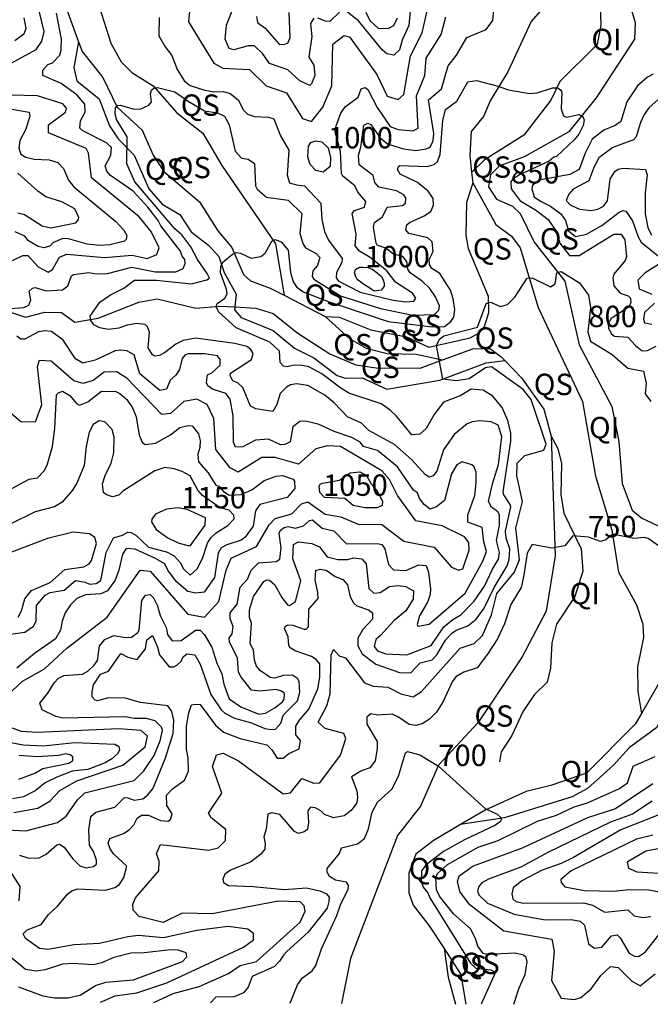
# Model space of a CAD drawing. Extents: x 720594 to 796911, y 9166855 to 18344045.
# Drawn here: x 723804 to 726314, y 9170451 to 9174369 of the extents above; entities that cross this region are included whole.
import ezdxf

# ---------------------------------------------------------------- set-up
doc = ezdxf.new("R2010")
doc.units = 0
doc.header["$MEASUREMENT"] = 0
for name, color, linetype in [('COTAS_SHP_TEXT', 7, 'CONTINUOUS'), ('CURVAS_SHP', 7, 'CONTINUOUS'), ('RIOS_SHP', 7, 'CONTINUOUS')]:
    doc.layers.add(name, color=color, linetype=linetype)
doc.styles.add('MONOTXT', font='MONOTXT', dxfattribs={"height": 0.2})

msp = doc.modelspace()

# ---------------------------------------------------------------- linework, layer by layer
at = {"layer": 'CURVAS_SHP', "color": 13, "linetype": 'Continuous'}
for points in [[(723803, 9171045), (723840, 9171032), (723881, 9171034), (723909, 9171049), (723952, 9171086), (723963, 9171088), (723981, 9171076), (724014, 9171031), (724044, 9171002), (724069, 9170994), (724098, 9170999), (724109, 9171008), (724109, 9171024), (724098, 9171059), (724082, 9171084), (724079, 9171145), (724087, 9171198), (724107, 9171216), (724182, 9171235), (724221, 9171274), (724235, 9171273), (724260, 9171263), (724294, 9171269), (724312, 9171283), (724334, 9171308), (724383, 9171428), (724415, 9171528), (724417, 9171581), (724410, 9171616), (724393, 9171638), (724283, 9171652), (724225, 9171669), (724158, 9171671), (724114, 9171659), (724104, 9171661), (724092, 9171674), (724092, 9171694), (724098, 9171722), (724126, 9171765), (724157, 9171777), (724206, 9171847), (724234, 9171832), (724271, 9171823), (724304, 9171865), (724310, 9171901), (724333, 9171918), (724353, 9171872), (724361, 9171841), (724399, 9171794), (724417, 9171794), (724430, 9171800), (724446, 9171816), (724454, 9171834), (724469, 9171845), (724501, 9171841), (724522, 9171805), (724565, 9171684), (724606, 9171623), (724621, 9171609), (724659, 9171590), (724726, 9171571), (724780, 9171549), (724805, 9171544), (724822, 9171546), (724843, 9171570), (724854, 9171603), (724910, 9171659), (724919, 9171693), (724916, 9171736), (724910, 9171747), (724889, 9171760), (724853, 9171759), (724819, 9171748), (724801, 9171751), (724762, 9171778), (724746, 9171796), (724738, 9171820), (724734, 9171861), (724721, 9171885), (724726, 9171968), (724718, 9171990), (724718, 9172020), (724735, 9172074), (724776, 9172133), (724787, 9172140), (724798, 9172139), (724819, 9172120), (724847, 9172069), (724870, 9172040), (724878, 9172038), (724901, 9172054), (724923, 9172136), (724891, 9172223), (724894, 9172280), (724913, 9172291), (724967, 9172284), (724997, 9172271), (725028, 9172231), (725070, 9172221), (725109, 9172221), (725134, 9172227), (725166, 9172223), (725183, 9172203), (725194, 9172106), (725213, 9172087), (725238, 9172090), (725276, 9172113), (725309, 9172118), (725340, 9172114), (725371, 9172096), (725370, 9172063), (725340, 9172017), (725293, 9171977), (725240, 9171918), (725221, 9171902), (725214, 9171875), (725228, 9171858), (725261, 9171845), (725345, 9171841), (725441, 9171879), (725492, 9171953), (725528, 9171982), (725559, 9172000), (725613, 9172055), (725654, 9172115), (725686, 9172182), (725710, 9172222), (725714, 9172249), (725702, 9172296), (725713, 9172357), (725714, 9172398), (725707, 9172410), (725681, 9172429), (725670, 9172451), (725685, 9172522), (725709, 9172599), (725723, 9172710), (725708, 9172755), (725680, 9172768), (725634, 9172773), (725606, 9172769), (725585, 9172760), (725533, 9172718), (725491, 9172657), (725464, 9172572), (725450, 9172554), (725433, 9172549), (725419, 9172558), (725363, 9172619), (725296, 9172678), (725193, 9172734), (725164, 9172763), (725108, 9172789), (725055, 9172844), (725018, 9172875), (724950, 9172913), (724905, 9172920), (724882, 9172916), (724866, 9172907), (724840, 9172881), (724827, 9172838), (724812, 9172810), (724744, 9172820), (724723, 9172831), (724692, 9172905), (724674, 9172922), (724652, 9172932), (724641, 9172951), (724643, 9172962), (724727, 9173016), (724733, 9173041), (724724, 9173056), (724708, 9173068), (724660, 9173080), (724503, 9173102), (724454, 9173092), (724426, 9173078), (724380, 9173043), (724360, 9173033), (724340, 9173030), (724333, 9173035), (724315, 9173063), (724320, 9173125), (724312, 9173147), (724303, 9173156), (724270, 9173160), (724232, 9173153), (724198, 9173141), (724158, 9173136), (724123, 9173142), (724099, 9173155), (724087, 9173172), (724085, 9173189), (724123, 9173245), (724166, 9173274), (724219, 9173301), (724261, 9173332), (724347, 9173332), (724488, 9173318), (724549, 9173333), (724559, 9173340), (724550, 9173359), (724511, 9173414), (724485, 9173465), (724449, 9173512), (724421, 9173536), (724262, 9173723), (724231, 9173795), (724232, 9173902), (724189, 9173971), (724184, 9173996), (724185, 9174018), (724193, 9174027), (724204, 9174029), (724256, 9174014), (724284, 9174013), (724318, 9174028), (724328, 9174042), (724324, 9174074), (724328, 9174088), (724339, 9174097), (724352, 9174099), (724422, 9174082), (724475, 9174044), (724540, 9174006), (724591, 9173998), (724619, 9173985), (724638, 9173950), (724662, 9173845), (724687, 9173818), (724713, 9173814), (724738, 9173796), (724743, 9173707), (724749, 9173694), (724786, 9173662), (724873, 9173650), (724927, 9173597), (724919, 9173519), (724931, 9173478), (724942, 9173461), (724984, 9173438), (724998, 9173423), (724989, 9173391), (724971, 9173369), (724968, 9173347), (724974, 9173336), (725080, 9173270), (725240, 9173220), (725369, 9173193), (725455, 9173196), (725472, 9173213), (725474, 9173230), (725459, 9173266), (725436, 9173299), (725405, 9173328), (725358, 9173361), (725349, 9173376), (725345, 9173407), (725329, 9173426), (725291, 9173436), (725261, 9173459), (725226, 9173472), (725222, 9173479), (725212, 9173543), (725216, 9173561), (725248, 9173584), (725266, 9173623), (725327, 9173629), (725339, 9173638), (725340, 9173659), (725333, 9173672), (725304, 9173688), (725233, 9173702), (725217, 9173721), (725211, 9173748), (725155, 9173791), (725152, 9173828), (725162, 9173861), (725174, 9173949), (725190, 9173957), (725202, 9173952), (725238, 9173899), (725268, 9173874), (725332, 9173855), (725381, 9173848), (725422, 9173855), (725437, 9173862), (725450, 9173887), (725452, 9173916), (725431, 9174050), (725482, 9174094), (725509, 9174185), (725542, 9174228), (725583, 9174298), (725660, 9174329), (725687, 9174365), (725695, 9174453)], [(725359, 9174419), (725352, 9174345), (725326, 9174287), (725316, 9174248), (725293, 9174228), (725265, 9174233), (725246, 9174249), (725152, 9174364), (725108, 9174399)], [(723758, 9174189), (723869, 9174250), (723892, 9174283), (723901, 9174321), (723883, 9174399)], [(723768, 9173220), (723820, 9173224), (723840, 9173233), (723849, 9173254), (723842, 9173288), (723855, 9173301), (723865, 9173303), (723909, 9173290), (723974, 9173294), (723996, 9173309), (724010, 9173349), (724018, 9173355), (724079, 9173363), (724108, 9173358), (724153, 9173359), (724250, 9173384), (724343, 9173365), (724425, 9173365), (724454, 9173378), (724462, 9173398), (724461, 9173415), (724451, 9173428), (724444, 9173448), (724366, 9173548), (724355, 9173570), (724314, 9173623), (724256, 9173686), (724166, 9173749), (724151, 9173766), (724144, 9173787), (724167, 9173829), (724169, 9173860), (724150, 9173878), (724055, 9173927), (724043, 9173937), (724046, 9173966), (724065, 9174001), (724063, 9174033), (724031, 9174069), (723969, 9174115), (723896, 9174146), (723896, 9174168), (723916, 9174190), (723934, 9174197), (723964, 9174228), (723969, 9174247), (723970, 9174291), (723950, 9174394)], [(724359, 9174377), (724358, 9174305), (724383, 9174261), (724410, 9174226), (724431, 9174171), (724460, 9174124), (724483, 9174107), (724541, 9174088), (724579, 9174081), (724615, 9174083), (724642, 9174075), (724673, 9174050), (724695, 9174008), (724711, 9173993), (724738, 9173983), (724794, 9173981), (724815, 9173974), (724842, 9173906), (724875, 9173849), (724868, 9173750), (724878, 9173720), (724905, 9173711), (724938, 9173708), (725003, 9173639), (725006, 9173574), (725017, 9173526), (725033, 9173492), (725087, 9173418), (725086, 9173402), (725065, 9173363), (725063, 9173342), (725072, 9173330), (725159, 9173285), (725290, 9173253), (725340, 9173246), (725372, 9173249), (725380, 9173260), (725367, 9173280), (725300, 9173324), (725265, 9173369), (725199, 9173423), (725156, 9173448), (725139, 9173469), (725143, 9173515), (725127, 9173598), (725136, 9173609), (725176, 9173623), (725182, 9173645), (725149, 9173682), (725138, 9173707), (725090, 9173746), (725084, 9173756), (725081, 9173844), (725060, 9173923), (725063, 9173946), (725082, 9173997), (725099, 9174022), (725151, 9174060), (725163, 9174094), (725179, 9174099), (725189, 9174091), (725226, 9174019), (725278, 9173943), (725310, 9173931), (725369, 9173927), (725390, 9173937), (725383, 9174066), (725416, 9174147), (725422, 9174216), (725481, 9174310), (725500, 9174380)], [(724481, 9174416), (724476, 9174360), (724576, 9174195), (724613, 9174176), (724718, 9174171), (724785, 9174106), (724866, 9174078), (724930, 9173975), (724965, 9173964), (725010, 9174020), (725046, 9174106), (725050, 9174271), (725095, 9174306), (725117, 9174301), (725225, 9174150), (725267, 9174064), (725310, 9174051), (725333, 9174071), (725359, 9174225), (725406, 9174316), (725426, 9174404)], [(724975, 9174374), (724961, 9174354), (724967, 9174302), (724955, 9174220), (724975, 9174187), (724979, 9174147), (724965, 9174113), (724958, 9174107), (724919, 9174125), (724871, 9174169), (724798, 9174194), (724772, 9174233), (724739, 9174264), (724713, 9174264), (724656, 9174248), (724637, 9174254), (724622, 9174291), (724627, 9174347), (724653, 9174415)], [(724747, 9174381), (724750, 9174358), (724781, 9174335), (724836, 9174271), (724852, 9174270), (724871, 9174275), (724880, 9174298), (724877, 9174397)], [(725077, 9174399), (725038, 9174362), (725021, 9174363), (724990, 9174375)], [(725181, 9174398), (725197, 9174365), (725230, 9174335), (725270, 9174333), (725293, 9174346), (725307, 9174376)], [(723821, 9174376), (723829, 9174334), (723821, 9174311), (723785, 9174285)], [(726325, 9174152), (726302, 9174140), (726263, 9174106), (726220, 9174042), (726196, 9173963), (726173, 9173947), (726128, 9173929), (726082, 9173893), (726054, 9173837), (726030, 9173772), (725993, 9173752), (725878, 9173731), (725845, 9173710), (725842, 9173695), (725851, 9173664), (725876, 9173646), (725916, 9173627), (725958, 9173596), (725976, 9173569), (725988, 9173528), (726016, 9173506), (726060, 9173515), (726121, 9173550), (726189, 9173603), (726205, 9173609), (726216, 9173607), (726242, 9173568), (726265, 9173504), (726277, 9173483), (726346, 9173428)], [(724125, 9170459), (724184, 9170485), (724270, 9170497), (724390, 9170536), (724694, 9170678), (724734, 9170708), (724734, 9170733), (724712, 9170750), (724634, 9170760), (724509, 9170745), (724376, 9170716), (724277, 9170725), (724235, 9170720), (724121, 9170693), (724021, 9170687), (723916, 9170669), (723883, 9170673), (723827, 9170713), (723818, 9170731), (723834, 9170747), (723889, 9170768), (723919, 9170808), (723955, 9170842), (723995, 9170890), (724012, 9170903), (724036, 9170911), (724146, 9170905), (724183, 9170916), (724201, 9170928), (724218, 9170956), (724231, 9171001), (724177, 9171050), (724164, 9171069), (724156, 9171092), (724163, 9171111), (724217, 9171131), (724240, 9171145), (724258, 9171165), (724272, 9171191), (724289, 9171203), (724316, 9171203), (724365, 9171182), (724393, 9171180), (724404, 9171186), (724411, 9171209), (724389, 9171242), (724388, 9171283), (724412, 9171308), (724460, 9171343), (724476, 9171379), (724474, 9171432), (724468, 9171465), (724468, 9171558), (724477, 9171611), (724488, 9171642), (724502, 9171645), (724522, 9171644), (724583, 9171561), (724615, 9171534), (724682, 9171508), (724787, 9171484), (724807, 9171463), (724829, 9171430), (724853, 9171430), (724875, 9171449), (724916, 9171467), (724921, 9171500), (724903, 9171523), (724903, 9171558), (724917, 9171581), (724955, 9171625), (724990, 9171706), (724998, 9171752), (724998, 9171806), (724984, 9171823), (724965, 9171835), (724900, 9171857), (724880, 9171869), (724875, 9171878), (724872, 9171913), (724858, 9171946), (724862, 9171956), (724873, 9171961), (724891, 9171960), (724936, 9171943), (724944, 9171944), (724953, 9171953), (724955, 9172023), (724992, 9172066), (724991, 9172089), (724980, 9172140), (724983, 9172177), (725000, 9172182), (725024, 9172179), (725060, 9172153), (725090, 9172141), (725108, 9172120), (725119, 9172072), (725132, 9172048), (725145, 9172036), (725192, 9172021), (725208, 9172008), (725208, 9171983), (725170, 9171942), (725150, 9171908), (725150, 9171877), (725167, 9171846), (725221, 9171804), (725316, 9171771), (725360, 9171770), (725398, 9171809), (725446, 9171821), (725464, 9171841), (725499, 9171900), (725522, 9171926), (725541, 9171939), (725588, 9171957), (725620, 9171984), (725652, 9172027), (725692, 9172110), (725744, 9172195), (725752, 9172221), (725755, 9172263), (725740, 9172306), (725737, 9172334), (725759, 9172430), (725756, 9172440), (725731, 9172478), (725728, 9172490), (725759, 9172691), (725759, 9172724), (725747, 9172774), (725724, 9172825), (725687, 9172871), (725648, 9172895), (725600, 9172898), (725557, 9172872), (725490, 9172847), (725453, 9172798), (725421, 9172742), (725396, 9172720), (725364, 9172717), (725304, 9172791), (725278, 9172815), (725243, 9172840), (725114, 9172882), (725082, 9172902), (725007, 9172960), (724954, 9172987), (724921, 9172994), (724889, 9172993), (724868, 9172988), (724854, 9172990), (724840, 9173005), (724838, 9173050), (724800, 9173085), (724666, 9173143), (724595, 9173206), (724586, 9173227), (724590, 9173239), (724620, 9173261), (724629, 9173278), (724627, 9173297), (724603, 9173361), (724604, 9173387), (724612, 9173404), (724651, 9173436), (724667, 9173442), (724683, 9173440), (724725, 9173420), (724763, 9173427), (724781, 9173440), (724807, 9173488), (724820, 9173494), (724844, 9173485), (724873, 9173451), (724882, 9173363), (724892, 9173325), (724905, 9173306), (724932, 9173286), (725036, 9173246), (725270, 9173168), (725445, 9173147), (725494, 9173148), (725520, 9173168), (725532, 9173185), (725535, 9173216), (725529, 9173258), (725519, 9173293), (725476, 9173359), (725444, 9173379), (725435, 9173395), (725434, 9173415), (725449, 9173446), (725445, 9173485), (725428, 9173501), (725353, 9173518), (725341, 9173532), (725345, 9173552), (725355, 9173562), (725413, 9173588), (725440, 9173606), (725451, 9173631), (725450, 9173657), (725429, 9173686), (725387, 9173721), (725318, 9173754), (725307, 9173772), (725311, 9173785), (725317, 9173789), (725426, 9173784), (725454, 9173793), (725467, 9173804), (725477, 9173832), (725488, 9173968), (725498, 9174011), (725543, 9174044), (725587, 9174121), (725622, 9174126), (725703, 9174106), (725749, 9174089), (725833, 9174075), (725863, 9174078), (725924, 9174097), (725944, 9174098), (725955, 9174091), (725961, 9174080), (725959, 9174014), (725968, 9173986), (725980, 9173981), (726029, 9173991), (726044, 9173985), (726050, 9173970), (726046, 9173947), (726029, 9173913), (726011, 9173890), (725940, 9173824), (725929, 9173822), (725911, 9173806), (725793, 9173751), (725765, 9173733), (725759, 9173724), (725760, 9173696), (725796, 9173648), (725857, 9173612), (725907, 9173573), (725941, 9173523), (725953, 9173479), (725992, 9173430), (726031, 9173430), (726169, 9173515), (726198, 9173515), (726212, 9173493), (726219, 9173426), (726213, 9173410), (726168, 9173356), (726165, 9173340), (726168, 9173310), (726193, 9173281), (726225, 9173270), (726235, 9173261), (726236, 9173244), (726229, 9173226), (726158, 9173180), (726146, 9173159), (726147, 9173140), (726159, 9173119), (726171, 9173110), (726224, 9173105), (726254, 9173072), (726281, 9173051), (726302, 9173053), (726337, 9173070)], [(723775, 9173410), (723816, 9173430), (723836, 9173430), (723877, 9173385), (723917, 9173364), (723934, 9173374), (723963, 9173424), (723991, 9173436), (724142, 9173422), (724251, 9173431), (724311, 9173418), (724350, 9173434), (724359, 9173461), (724327, 9173526), (724279, 9173584), (724090, 9173740), (724078, 9173838), (724068, 9173856), (723918, 9173919), (723918, 9173950), (723986, 9174001), (723990, 9174016), (723976, 9174034), (723875, 9174066), (723719, 9174069)], [(726343, 9174050), (726309, 9174019), (726289, 9173991), (726274, 9173960), (726257, 9173902), (726246, 9173890), (726164, 9173860), (726109, 9173819), (726089, 9173781), (726069, 9173727), (726007, 9173694), (725989, 9173675), (725979, 9173649), (725994, 9173632), (726032, 9173615), (726078, 9173610), (726105, 9173615), (726127, 9173627), (726143, 9173648), (726154, 9173734), (726172, 9173765), (726185, 9173774), (726206, 9173778), (726295, 9173772), (726301, 9173751), (726293, 9173680), (726293, 9173596), (726303, 9173542), (726318, 9173511)], [(723773, 9174013), (723842, 9174000), (723845, 9173985), (723829, 9173933), (723804, 9173888), (723801, 9173857), (723809, 9173833), (723829, 9173822), (723861, 9173814), (723921, 9173811), (723956, 9173800), (723979, 9173776), (723998, 9173730), (724019, 9173703), (724186, 9173566), (724218, 9173531), (724230, 9173510), (724228, 9173494), (724221, 9173488), (724163, 9173473), (724122, 9173470), (724073, 9173476), (723998, 9173496), (723976, 9173498), (723936, 9173481), (723924, 9173468), (723900, 9173461), (723878, 9173466), (723839, 9173489), (723824, 9173507), (723786, 9173524)], [(724960, 9173793), (724951, 9173823), (724953, 9173865), (724962, 9173880), (724983, 9173887), (725006, 9173882), (725031, 9173859), (725041, 9173820), (725040, 9173785), (725012, 9173762), (724982, 9173768), (724960, 9173793)], [(723797, 9173600), (723823, 9173594), (723894, 9173549), (723928, 9173541), (724028, 9173560), (724038, 9173573), (724040, 9173582), (724023, 9173616), (723972, 9173644), (723908, 9173664), (723876, 9173686), (723797, 9173758)], [(724338, 9170458), (724415, 9170494), (724518, 9170522), (724635, 9170573), (724681, 9170605), (724746, 9170621), (724920, 9170778), (724940, 9170821), (724936, 9170843), (724920, 9170859), (724832, 9170861), (724570, 9170811), (724451, 9170814), (724375, 9170777), (724279, 9170800), (724256, 9170825), (724254, 9170850), (724265, 9170875), (724358, 9170982), (724359, 9171020), (724349, 9171051), (724365, 9171087), (724556, 9171064), (724594, 9171073), (724623, 9171103), (724624, 9171147), (724566, 9171193), (724556, 9171212), (724608, 9171291), (724571, 9171397), (724587, 9171443), (724614, 9171450), (724675, 9171420), (724853, 9171289), (724882, 9171293), (724927, 9171349), (724974, 9171331), (724998, 9171332), (725080, 9171442), (725102, 9171509), (725094, 9171528), (725019, 9171549), (724992, 9171573), (725026, 9171638), (725039, 9171686), (725044, 9171842), (725053, 9171863), (725075, 9171837), (725101, 9171829), (725176, 9171730), (725210, 9171717), (725269, 9171713), (725321, 9171686), (725370, 9171674), (725403, 9171696), (725557, 9171868), (725612, 9171886), (725646, 9171919), (725682, 9172000), (725703, 9172085), (725772, 9172169), (725793, 9172219), (725778, 9172345), (725805, 9172452), (725783, 9172554), (725784, 9172604), (725814, 9172635), (725890, 9172656), (725899, 9172680), (725839, 9172857), (725808, 9172897), (725681, 9172987), (725657, 9172983), (725592, 9172939), (725541, 9172931), (725488, 9172938), (725462, 9173072), (725474, 9173098), (725492, 9173111), (725626, 9173145), (725660, 9173240), (725678, 9173244), (725717, 9173227), (725745, 9173235), (725775, 9173265), (725823, 9173340), (725844, 9173341), (725916, 9173306), (725935, 9173317), (725942, 9173361), (725959, 9173367), (726032, 9173322), (726067, 9173272), (726076, 9173224), (726065, 9173126), (726075, 9173090), (726162, 9173037), (726224, 9172982), (726286, 9172970), (726297, 9172922), (726293, 9172880), (726316, 9172849)], [(725215, 9173289), (725193, 9173303), (725173, 9173315), (725161, 9173324), (725147, 9173335), (725141, 9173346), (725137, 9173361), (725140, 9173374), (725156, 9173384), (725169, 9173384), (725191, 9173383), (725209, 9173375), (725227, 9173362), (725242, 9173348), (725251, 9173334), (725255, 9173320), (725255, 9173308), (725248, 9173299), (725242, 9173293), (725215, 9173289)], [(726346, 9173395), (726293, 9173361), (726264, 9173332), (726269, 9173298), (726320, 9173277)], [(726330, 9173241), (726290, 9173203), (726286, 9173177), (726290, 9173163), (726319, 9173157)], [(723727, 9171146), (723829, 9171141), (723955, 9171175), (723989, 9171199), (724034, 9171264), (724063, 9171292), (724260, 9171342), (724298, 9171380), (724339, 9171441), (724363, 9171499), (724372, 9171542), (724368, 9171554), (724343, 9171579), (724307, 9171588), (724260, 9171588), (724225, 9171595), (723974, 9171589), (723948, 9171596), (723893, 9171623), (723884, 9171649), (723916, 9171689), (723941, 9171730), (723959, 9171749), (723980, 9171759), (724054, 9171765), (724075, 9171776), (724101, 9171800), (724113, 9171819), (724122, 9171877), (724143, 9171903), (724178, 9171918), (724225, 9171910), (724249, 9171912), (724274, 9171930), (724280, 9171940), (724290, 9172057), (724305, 9172079), (724323, 9172081), (724337, 9172068), (724353, 9172036), (724363, 9171998), (724387, 9171950), (724392, 9171922), (724411, 9171897), (724447, 9171899), (724503, 9171939), (724522, 9171939), (724540, 9171921), (724568, 9171872), (724589, 9171808), (724608, 9171766), (724617, 9171725), (724637, 9171666), (724684, 9171635), (724755, 9171606), (724782, 9171610), (724819, 9171630), (724850, 9171654), (724857, 9171665), (724858, 9171688), (724846, 9171697), (724823, 9171703), (724761, 9171697), (724727, 9171701), (724685, 9171753), (724675, 9171772), (724671, 9171828), (724639, 9171893), (724638, 9171908), (724649, 9171925), (724653, 9171954), (724642, 9171985), (724641, 9172009), (724670, 9172043), (724681, 9172111), (724710, 9172142), (724725, 9172178), (724754, 9172207), (724825, 9172213), (724839, 9172222), (724845, 9172267), (724837, 9172324), (724842, 9172337), (724856, 9172348), (724873, 9172352), (724901, 9172346), (724934, 9172355), (724957, 9172376), (724969, 9172378), (725008, 9172346), (725054, 9172335), (725105, 9172283), (725228, 9172285), (725245, 9172281), (725257, 9172263), (725271, 9172201), (725291, 9172180), (725341, 9172177), (725393, 9172199), (725421, 9172197), (725431, 9172171), (725439, 9172104), (725437, 9172081), (725427, 9172051), (725395, 9171997), (725386, 9171962), (725388, 9171955), (725434, 9171964), (725577, 9172087), (725647, 9172214), (725661, 9172252), (725651, 9172291), (725645, 9172348), (725587, 9172369), (725588, 9172399), (725615, 9172476), (725621, 9172527), (725621, 9172568), (725613, 9172589), (725603, 9172598), (725565, 9172610), (725543, 9172597), (725523, 9172562), (725495, 9172456), (725463, 9172430), (725437, 9172421), (725414, 9172439), (725395, 9172463), (725387, 9172486), (725371, 9172496), (725307, 9172589), (725228, 9172655), (725172, 9172670), (725159, 9172688), (725126, 9172706), (725055, 9172730), (724996, 9172758), (724943, 9172771), (724919, 9172770), (724891, 9172748), (724881, 9172689), (724859, 9172678), (724842, 9172677), (724794, 9172699), (724743, 9172695), (724692, 9172669), (724663, 9172668), (724655, 9172688), (724653, 9172793), (724641, 9172859), (724624, 9172881), (724571, 9172899), (724553, 9172912), (724547, 9172924), (724551, 9172955), (724569, 9172964), (724602, 9172994), (724602, 9173017), (724591, 9173031), (724540, 9173039), (724475, 9173039), (724461, 9173034), (724451, 9173020), (724440, 9172977), (724425, 9172954), (724403, 9172934), (724388, 9172899), (724362, 9172893), (724282, 9172959), (724259, 9173035), (724230, 9173051), (724206, 9173054), (724184, 9173051), (724104, 9173014), (724055, 9173002), (724026, 9173019), (723977, 9173094), (723931, 9173128), (723906, 9173131), (723879, 9173127), (723824, 9173097), (723808, 9173098), (723793, 9173109)], [(723712, 9171641), (723815, 9171737), (723903, 9171786), (723992, 9171868), (724152, 9171991), (724283, 9172178), (724323, 9172174), (724473, 9172003), (724540, 9171991), (724597, 9172054), (724626, 9172178), (724646, 9172226), (724746, 9172273), (724797, 9172359), (724821, 9172384), (724887, 9172402), (724926, 9172442), (724950, 9172450), (725019, 9172401), (725082, 9172390), (725151, 9172361), (725245, 9172360), (725333, 9172294), (725453, 9172270), (725522, 9172190), (725550, 9172178), (725568, 9172183), (725593, 9172258), (725591, 9172289), (725574, 9172311), (725485, 9172355), (725381, 9172375), (725307, 9172476), (725276, 9172539), (725245, 9172573), (725081, 9172670), (725028, 9172673), (724982, 9172661), (724914, 9172600), (724821, 9172627), (724768, 9172626), (724673, 9172568), (724641, 9172586), (724584, 9172659), (724576, 9172782), (724550, 9172837), (724509, 9172859), (724457, 9172849), (724404, 9172802), (724370, 9172798), (724231, 9172942), (724189, 9172968), (724140, 9172966), (724096, 9172933), (724057, 9172921), (724020, 9172931), (723929, 9173010), (723882, 9173013), (723874, 9172988), (723891, 9172836), (723866, 9172767), (723808, 9172768), (723750, 9172819)], [(723741, 9172486), (723842, 9172540), (723875, 9172546), (723902, 9172574), (723913, 9172596), (723935, 9172671), (723944, 9172742), (723951, 9172876), (723959, 9172884), (723975, 9172890), (724003, 9172873), (724031, 9172840), (724042, 9172835), (724075, 9172848), (724129, 9172891), (724186, 9172889), (724202, 9172881), (724231, 9172857), (724253, 9172824), (724267, 9172788), (724279, 9172715), (724292, 9172688), (724303, 9172679), (724345, 9172683), (724404, 9172717), (724441, 9172746), (724475, 9172754), (724491, 9172752), (724515, 9172721), (724522, 9172694), (724521, 9172667), (724513, 9172640), (724516, 9172609), (724554, 9172565), (724584, 9172517), (724597, 9172512), (724615, 9172491), (724637, 9172477), (724686, 9172479), (724728, 9172498), (724777, 9172535), (724824, 9172552), (724850, 9172555), (724892, 9172541), (724898, 9172532), (724899, 9172503), (724868, 9172467), (724759, 9172439), (724743, 9172414), (724733, 9172354), (724701, 9172310), (724685, 9172298), (724628, 9172279), (724606, 9172267), (724594, 9172246), (724579, 9172149), (724538, 9172091), (724505, 9172087), (724473, 9172094), (724428, 9172132), (724394, 9172178), (724381, 9172204), (724345, 9172225), (724263, 9172262), (724228, 9172265), (724213, 9172242), (724199, 9172179), (724184, 9172139), (724154, 9172096), (724127, 9172084), (724066, 9172080), (724032, 9172065), (724006, 9172040), (723985, 9172008), (723973, 9171976), (723966, 9171940), (723946, 9171905), (723863, 9171847), (723792, 9171788)], [(723768, 9171924), (723824, 9171932), (723859, 9171955), (723869, 9171975), (723871, 9172038), (723905, 9172079), (723925, 9172089), (723981, 9172099), (724026, 9172137), (724065, 9172131), (724082, 9172122), (724108, 9172125), (724127, 9172137), (724148, 9172248), (724177, 9172307), (724213, 9172317), (724235, 9172329), (724247, 9172328), (724266, 9172318), (724317, 9172270), (724388, 9172251), (724419, 9172236), (724443, 9172209), (724456, 9172184), (724482, 9172159), (724510, 9172183), (724531, 9172225), (724551, 9172286), (724564, 9172307), (724586, 9172327), (724632, 9172356), (724658, 9172383), (724656, 9172397), (724637, 9172417), (724602, 9172426), (724531, 9172476), (724513, 9172496), (724482, 9172554), (724451, 9172571), (724419, 9172582), (724381, 9172587), (724342, 9172573), (724215, 9172493), (724199, 9172477), (724173, 9172470), (724147, 9172479), (724137, 9172488), (724134, 9172522), (724144, 9172555), (724168, 9172604), (724179, 9172646), (724180, 9172707), (724172, 9172738), (724143, 9172768), (724120, 9172772), (724097, 9172758), (724080, 9172728), (724068, 9172670), (724061, 9172595), (724031, 9172524), (724014, 9172496), (723973, 9172449), (723942, 9172431), (723865, 9172411), (723763, 9172360)], [(725224, 9172498), (725248, 9172453), (725247, 9172435), (725227, 9172426), (725178, 9172426), (725131, 9172436), (725098, 9172463), (725017, 9172468), (724999, 9172487), (724996, 9172512), (725000, 9172520), (725009, 9172525), (725076, 9172537), (725119, 9172565), (725158, 9172569), (725184, 9172555), (725203, 9172522), (725224, 9172498)], [(724435, 9172287), (724473, 9172276), (724484, 9172277), (724542, 9172358), (724544, 9172386), (724470, 9172420), (724434, 9172427), (724388, 9172421), (724344, 9172401), (724330, 9172381), (724328, 9172370), (724347, 9172340), (724394, 9172307), (724435, 9172287)], [(723798, 9171991), (723811, 9172016), (723824, 9172064), (723851, 9172098), (723925, 9172129), (723984, 9172181), (724059, 9172191), (724080, 9172203), (724090, 9172217), (724109, 9172284), (724103, 9172308), (724082, 9172323), (724017, 9172329), (723915, 9172304), (723708, 9172226)], [(726356, 9172268), (726305, 9172305), (726291, 9172308), (726248, 9172305), (726164, 9172322), (726136, 9172299), (726115, 9172293), (726068, 9172309), (726005, 9172315), (725973, 9172275), (725922, 9172266), (725843, 9172280), (725823, 9172246), (725819, 9172219), (725809, 9172152), (725800, 9172110), (725759, 9172042), (725733, 9171965), (725705, 9171905), (725666, 9171844), (725625, 9171790), (725571, 9171772), (725540, 9171754), (725525, 9171734), (725489, 9171656), (725462, 9171614), (725435, 9171585), (725405, 9171567), (725381, 9171560), (725354, 9171564), (725312, 9171594), (725286, 9171606), (725229, 9171601), (725202, 9171607), (725185, 9171594), (725185, 9171565), (725226, 9171496), (725227, 9171469), (725218, 9171420), (725198, 9171392), (725162, 9171379), (725125, 9171356), (725145, 9171301), (725148, 9171275), (725145, 9171252), (725123, 9171222), (725095, 9171201), (725053, 9171193), (725017, 9171206), (725002, 9171221), (724980, 9171233), (724961, 9171235), (724951, 9171221), (724953, 9171174), (724949, 9171147), (724936, 9171137), (724913, 9171130), (724898, 9171138), (724839, 9171206), (724808, 9171213), (724791, 9171208), (724785, 9171148), (724776, 9171118), (724781, 9171091), (724779, 9171068), (724763, 9171049), (724722, 9171016), (724646, 9170986), (724621, 9170969), (724613, 9170949), (724615, 9170936), (724635, 9170924), (724733, 9170920), (724856, 9170908), (724945, 9170914), (724999, 9170903), (725025, 9170891), (725035, 9170877), (725034, 9170860), (725028, 9170834), (724997, 9170795), (724952, 9170738), (724867, 9170661), (724854, 9170647), (724838, 9170622), (724818, 9170601), (724729, 9170562), (724713, 9170519), (724695, 9170496), (724658, 9170481), (724584, 9170479), (724563, 9170457)], [(723781, 9171214), (723876, 9171232), (723925, 9171261), (723964, 9171302), (724031, 9171340), (724215, 9171403), (724303, 9171475), (724312, 9171518), (724288, 9171540), (724197, 9171547), (723873, 9171532), (723811, 9171537), (723749, 9171559)], [(723747, 9171496), (723818, 9171483), (723897, 9171480), (724024, 9171493), (724182, 9171486), (724199, 9171477), (724201, 9171463), (724194, 9171449), (724171, 9171428), (724144, 9171412), (724075, 9171385), (724013, 9171378), (723952, 9171355), (723906, 9171332), (723866, 9171300), (723819, 9171277), (723775, 9171269)], [(723800, 9171347), (723864, 9171371), (723896, 9171389), (723999, 9171410), (724016, 9171421), (724016, 9171435), (724005, 9171444), (723988, 9171448), (723959, 9171441), (723873, 9171435), (723802, 9171441)], [(724880, 9170455), (724909, 9170528), (724929, 9170556), (724968, 9170584), (724983, 9170605), (725005, 9170672), (725066, 9170804), (725082, 9170851), (725111, 9170908), (725113, 9170925), (725104, 9170937), (725061, 9170945), (725037, 9170960), (725027, 9170977), (725028, 9170992), (725076, 9171051), (725085, 9171073), (725148, 9171089), (725176, 9171111), (725192, 9171149), (725206, 9171215), (725228, 9171255), (725285, 9171307), (725311, 9171359), (725339, 9171451), (725347, 9171457), (725396, 9171444), (725470, 9171399), (725656, 9171230), (725704, 9171208), (725721, 9171192), (725718, 9171179), (725698, 9171164), (725574, 9171105), (725491, 9171059), (725421, 9171006), (725403, 9170982), (725401, 9170941), (725410, 9170917), (725428, 9170894), (725436, 9170874), (725598, 9170615), (725619, 9170595), (725679, 9170588), (725698, 9170579), (725640, 9170452)], [(725771, 9170451), (725791, 9170517), (725816, 9170569), (725824, 9170620), (725820, 9170637), (725809, 9170647), (725776, 9170655), (725665, 9170649), (725648, 9170653), (725627, 9170682), (725618, 9170713), (725598, 9170751), (725530, 9170811), (725474, 9170881), (725463, 9170907), (725460, 9170956), (725467, 9170971), (725506, 9171007), (725629, 9171076), (725708, 9171103), (725864, 9171180), (725940, 9171203), (726010, 9171237), (726064, 9171252), (726191, 9171309), (726223, 9171332), (726245, 9171399), (726333, 9171437)], [(726323, 9171328), (726175, 9171229), (726063, 9171193), (725803, 9171072), (725608, 9171001), (725551, 9170960), (725545, 9170938), (725556, 9170897), (725590, 9170852), (725731, 9170744), (725922, 9170710), (725931, 9170662), (725920, 9170546), (725959, 9170476), (726012, 9170470), (726037, 9170478), (726078, 9170512), (726117, 9170566), (726155, 9170602), (726185, 9170597), (726238, 9170544), (726273, 9170525), (726333, 9170572)], [(726321, 9171259), (726243, 9171207), (726155, 9171176), (725908, 9171056), (725798, 9170996), (725670, 9170949), (725643, 9170934), (725631, 9170920), (725626, 9170902), (725631, 9170887), (725665, 9170854), (725772, 9170809), (725895, 9170787), (725999, 9170789), (726035, 9170782), (726051, 9170766), (726068, 9170692), (726091, 9170675), (726120, 9170679), (726159, 9170723), (726181, 9170727), (726194, 9170716), (726229, 9170654), (726251, 9170642), (726267, 9170641), (726293, 9170659), (726347, 9170728)], [(726391, 9171222), (726196, 9171145), (726008, 9171035), (725959, 9171011), (725883, 9170985), (725802, 9170942), (725768, 9170915), (725763, 9170890), (725766, 9170871), (725778, 9170860), (725809, 9170853), (726047, 9170855), (726083, 9170845), (726132, 9170817), (726224, 9170827), (726249, 9170803), (726284, 9170797), (726315, 9170800)], [(726323, 9171124), (726258, 9171108), (725998, 9170982), (725958, 9170947), (725959, 9170936), (725974, 9170919), (726051, 9170904), (726167, 9170901), (726228, 9170908), (726307, 9170907), (726456, 9170879)], [(726365, 9171074), (726296, 9171060), (726221, 9171016), (726227, 9170993), (726260, 9170978), (726593, 9170958)], [(723802, 9170863), (723806, 9170920), (723766, 9170982)], [(723799, 9170521), (723896, 9170485), (723943, 9170477), (723995, 9170477), (724045, 9170487), (724106, 9170526), (724147, 9170539), (724257, 9170548), (724452, 9170621), (724469, 9170640), (724467, 9170656), (724435, 9170667), (724404, 9170668), (724300, 9170656), (724246, 9170654), (724179, 9170637), (724130, 9170616), (724098, 9170608), (724016, 9170614), (723975, 9170611), (723905, 9170588), (723869, 9170583), (723827, 9170590), (723773, 9170635)]]:
    msp.add_lwpolyline(points, dxfattribs=at)
at = {"layer": 'RIOS_SHP', "color": 152, "linetype": 'Continuous'}
for p, q in [((725602.5, 9173760.5), (725607, 9173719)), ((724856.1, 9173272.4), (725019, 9173188))]:
    msp.add_line(p, q, dxfattribs=at)
for points in [[(726187.9, 9175306.4), (726121, 9175221), (726054, 9175102), (726021, 9175005), (726013, 9174940), (726048, 9174664), (726036, 9174603), (726010, 9174559), (725839, 9174361), (725747, 9174161), (725678, 9174049), (725650, 9173983), (725600, 9173924), (725595, 9173829), (725602.5, 9173760.5)], [(726152, 9174919), (726121, 9174844), (726107, 9174721), (726126, 9174559), (726112, 9174459), (726117, 9174348), (726102, 9174270), (725953, 9174122), (725917, 9174049), (725810, 9173909), (725652, 9173810), (725602.5, 9173760.5)], [(723932, 9174634), (723954, 9174511), (724037.9, 9174280.6)], [(723932, 9174634), (724035, 9174537), (724120, 9174421), (724167, 9174275), (724208, 9174201), (724250, 9174158), (724335, 9174105), (724430, 9173998), (724533, 9173917), (724608, 9173788), (724822, 9173477), (724856.1, 9173272.4)], [(726238, 9174407), (726253, 9174358), (726250, 9174291), (726098, 9174058), (725989, 9173923), (725811, 9173823), (725712, 9173786), (725677, 9173751), (725670, 9173703), (725701, 9173655), (725765, 9173627), (725796, 9173598), (725851, 9173483), (725973, 9173328), (726030, 9173075), (726160, 9172830), (726188, 9172690), (726201, 9172523), (726241, 9172417), (726280, 9172385), (726424, 9172317), (726612, 9172285), (726810, 9172277), (726929, 9172259)], [(724037.9, 9174280.6), (724020, 9174178), (724031, 9174125), (724120, 9174054), (724162, 9173946), (724196, 9173895), (724259, 9173829), (724318, 9173696), (724371, 9173634), (724441, 9173593), (724487, 9173525), (724556, 9173471), (724596, 9173426), (724618, 9173363), (724665, 9173276), (724660.1, 9173225.6)], [(724037.9, 9174280.6), (724052, 9174242), (724135, 9174138), (724192, 9174021), (724292, 9173929), (724335, 9173829), (724378, 9173765), (724519, 9173644), (724593, 9173529), (724648, 9173462), (724694, 9173355), (724722, 9173330), (724801, 9173301), (724856.1, 9173272.4)], [(722223, 9174109), (722253, 9174044), (722491, 9173817), (722579, 9173791), (722721, 9173702), (722866, 9173596), (723078, 9173538), (723111, 9173483), (723167, 9173329), (723214, 9173305), (723330, 9173285), (723482, 9173297), (723633, 9173232), (723740, 9173214), (723827, 9173185), (723904, 9173205), (723971, 9173203), (724024, 9173165), (724116, 9173181), (724278, 9173245), (724351, 9173258), (724505, 9173221), (724599, 9173229), (724660.1, 9173225.6)], [(725607, 9173719), (725582, 9173641), (725579, 9173511), (725589, 9173458), (725668, 9173268), (725670, 9173202), (725652, 9173147), (725632, 9173123)], [(725607, 9173719), (725699, 9173554), (725761, 9173507), (725795, 9173461), (725867, 9173223), (726044, 9172849), (726096, 9172553), (726160, 9172337), (726187, 9172170), (726259, 9172041), (726284, 9171963), (726286, 9171911), (726263, 9171794), (726264, 9171696), (726278.1, 9171608.4)], [(724660.1, 9173225.6), (724659, 9173214), (724685, 9173183), (724813, 9173132), (724898, 9173061), (724975, 9173023), (725067, 9172953), (725099, 9172942), (725167, 9172943), (725265, 9172898), (725476, 9172934), (725660, 9173003), (725734.4, 9173012.1)], [(724660.1, 9173225.6), (724744, 9173221), (724813, 9173200), (724911, 9173121), (725038, 9173039), (725142, 9172995), (725223, 9172984), (725398, 9172982), (725486, 9173015)], [(725019, 9173188), (725118, 9173099), (725183, 9173062), (725267, 9173041), (725382, 9173038), (725486, 9173015)], [(725019, 9173188), (725075, 9173185), (725201, 9173134), (725343, 9173107), (725432, 9173066), (725597, 9173103), (725632, 9173123)], [(725486, 9173015), (725607, 9173059), (725675, 9173060), (725719, 9173028), (725734.4, 9173012.1)], [(725734.4, 9173012.1), (725801, 9172943), (725890, 9172819), (725919, 9172712)], [(725919, 9172712), (725935, 9172235), (725899, 9172015), (725804, 9171833), (725629, 9171572), (725470, 9171402), (725399, 9171239), (725308, 9171123), (725121, 9170633), (725085, 9170454)], [(725919, 9172712), (725946, 9172662), (725960, 9172603), (725957, 9172479), (725970, 9172405), (726038, 9172263), (726045, 9172174), (726013, 9172074), (725940, 9171963), (725921, 9171889), (725916, 9171789), (725903, 9171733), (725852, 9171684), (725807, 9171617), (725763, 9171520), (725720, 9171456), (725713, 9171416)], [(727143.8, 9172266.9), (727049, 9172199), (727006, 9172155), (726924, 9172100), (726812, 9172071), (726751, 9172034), (726714, 9171986), (726677, 9171881), (726607, 9171806), (726578, 9171761), (726535, 9171734), (726446, 9171699), (726404, 9171668), (726376, 9171631), (726339, 9171553), (726229, 9171472), (726167, 9171402), (726063, 9171309), (726003, 9171276), (725733, 9171193), (725558.8, 9171166)], [(726929, 9172259), (726875, 9172244), (726580, 9172049), (726503, 9171984), (726455, 9171925), (726391, 9171784), (726345, 9171724), (726278.1, 9171608.4)], [(726278.1, 9171608.4), (726253, 9171565), (726059, 9171370), (725917, 9171321), (725820, 9171298), (725656, 9171224), (725558.8, 9171166)], [(725558.8, 9171166), (725450, 9171101), (725381, 9171048), (725352, 9170973), (725352, 9170895), (725370, 9170845), (725434, 9170763), (725493.1, 9170672.5)], [(725493.1, 9170672.5), (725509, 9170559), (725538, 9170452)], [(725493.1, 9170672.5), (725560, 9170570), (725580, 9170452)]]:
    msp.add_lwpolyline(points, dxfattribs=at)

# ---------------------------------------------------------------- texts
at = {"layer": 'COTAS_SHP_TEXT', "color": 1, "linetype": 'Continuous', "style": 'MONOTXT'}
for s, p in [('QI', (726079.1, 9174247.3)), ('QS', (724445.1, 9173986.1)), ('1000', (725031.6, 9173856.6)), ('QS', (724302.3, 9173731.3)), ('QS', (724409.6, 9173737.9)), ('QS', (725604.7, 9173739.7)), ('850', (725759.2, 9173716.9)), ('QS', (725874, 9173453.8)), ('QS', (725607.2, 9173414.1)), ('1000', (725178.7, 9173383.6)), ('QS', (724937.5, 9173230.2)), ('800', (726067.2, 9173145.6)), ('QS', (725328.7, 9173109.7)), ('QS', (725231.6, 9173049.8)), ('QS', (725614.9, 9173059.1)), ('QS', (725052, 9173033.1)), ('QS', (725161.7, 9172942.9)), ('QS', (725849.8, 9172874.9)), ('QI', (726069.6, 9172703.1)), ('1050', (725011.2, 9172474.1)), ('1150', (724447.5, 9172424.4)), ('750', (726065.8, 9172309.2)), ('QI', (725992.6, 9172043)), ('QS', (725613.5, 9171555.4)), ('700', (725470, 9171399)), ('QI', (725956, 9171334.5)), ('QS', (725352, 9170948.5)), ('QS', (725559.2, 9170571.2)), ('QS', (725508.7, 9170560.9))]:
    msp.add_text(s, height=85, dxfattribs=at).set_placement(p)

doc.saveas('drawing.dxf')
